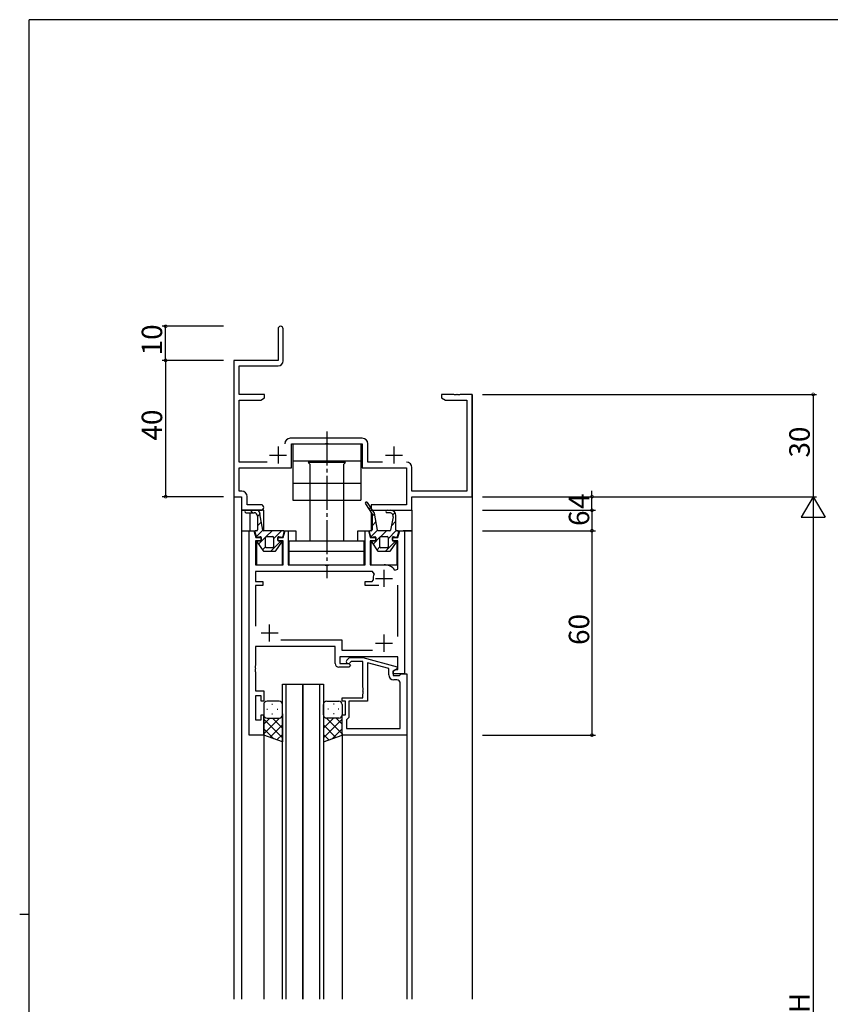
# Model space of a CAD drawing. Extents: x 0 to 793, y 0 to 564.
# Drawn here: x 0 to 238, y 272 to 561 of the extents above; entities that cross this region are included whole.
import ezdxf

# ---------------------------------------------------------------- set-up
doc = ezdxf.new("R2010")
doc.units = 0
doc.linetypes.add('YCENTER_1', pattern=[13, 10, -1, 1, -1])
for name, color, linetype in [('YKK_11', 7, 'CONTINUOUS'), ('YKK_12', 2, 'CONTINUOUS'), ('YKK_13', 4, 'CONTINUOUS'), ('YKK_D', 6, 'CONTINUOUS'), ('YKK_ZWAK', 7, 'CONTINUOUS')]:
    doc.layers.add(name, color=color, linetype=linetype)
doc.styles.get("Standard").update_dxf_attribs({"font": 'ROMANS.SHX', "bigfont": 'EXTFONT.SHX'})

# ---------------------------------------------------------------- blocks, each defined once
blk = doc.blocks.new('A201')
at = {"layer": 'YKK_ZWAK', "color": 254, "linetype": 'Continuous'}
for p, q in [((571, 410), (21, 410)), ((21, 35), (21, 410)), ((19, 222.5), (21, 222.5))]:
    blk.add_line(p, q, dxfattribs=at)

msp = doc.modelspace()

# ---------------------------------------------------------------- linework, layer by layer
at = {"layer": 'YKK_11', "linetype": 'ByBlock', "lineweight": -2}
for p, q in [((75.8, 470.65), (75.8, 461.4)), ((77.3, 461.27), (77.3, 470.65)), ((75.8, 461.4), (62.8, 461.4)), ((62.8, 461.4), (62.8, 421.4)), ((64.43, 451.4), (64.43, 459.77)), ((64.43, 459.77), (75.8, 459.77)), ((71.8, 451.4), (64.43, 451.4)), ((71.8, 450.4), (71.8, 451.4)), ((127.34, 451.4), (123.8, 451.4)), ((123.8, 451.4), (123.8, 450.4)), ((127.53, 451.28), (127.34, 451.4)), ((128.07, 451.28), (127.53, 451.28)), ((128.26, 451.4), (128.07, 451.28)), ((128.34, 451.4), (128.26, 451.4)), ((128.53, 451.28), (128.34, 451.4)), ((129.07, 451.28), (128.53, 451.28)), ((129.26, 451.4), (129.07, 451.28)), ((132.8, 451.4), (129.26, 451.4)), ((132.8, 421.4), (132.8, 451.4)), ((64.43, 431.53), (64.43, 449.77)), ((64.43, 449.77), (70.71, 449.77)), ((70.71, 449.77), (71.8, 450.4)), ((123.8, 450.4), (124.89, 449.77)), ((124.89, 449.77), (131.17, 449.77)), ((131.17, 449.77), (131.17, 423.03)), ((100.53, 438.53), (79.37, 438.53)), ((79.7, 429.9), (79.7, 436.9)), ((79.7, 436.9), (89.64, 436.9)), ((89.64, 436.9), (89.83, 437.02)), ((89.83, 437.02), (90.37, 437.02)), ((90.37, 437.02), (90.56, 436.9)), ((90.56, 436.9), (100.5, 436.9)), ((100.5, 436.9), (100.5, 429.9)), ((102.13, 431.53), (102.13, 436.93)), ((72.56, 431.53), (64.43, 431.53)), ((106.45, 431.53), (102.13, 431.53)), ((64.43, 423.03), (64.43, 429.9)), ((64.43, 429.9), (79.7, 429.9)), ((100.5, 429.9), (113.47, 429.9)), ((113.47, 429.9), (113.47, 419.03)), ((115.1, 423.03), (115.1, 429.93)), ((65.13, 423.03), (64.43, 423.03)), ((131.17, 423.03), (115.1, 423.03)), ((62.8, 421.4), (65.1, 421.4)), ((65.1, 421.4), (65.1, 417.4)), ((66.73, 419.03), (66.73, 421.43)), ((115.1, 417.4), (115.1, 421.4)), ((115.1, 421.4), (132.8, 421.4)), ((65.1, 417.4), (70.78, 417.4)), ((70.78, 419.03), (66.73, 419.03)), ((113.47, 419.03), (103.1, 419.03)), ((103.1, 419.03), (103.1, 417.4)), ((103.1, 417.4), (115.1, 417.4))]:
    msp.add_line(p, q, dxfattribs=at)
at = {"layer": 'YKK_11'}
for p, q in [((73.3, 433.6), (78.3, 433.6)), ((75.8, 436.1), (75.8, 431.1)), ((107.3, 433.6), (112.3, 433.6)), ((109.8, 436.1), (109.8, 431.1))]:
    msp.add_line(p, q, dxfattribs=at)
at = {"layer": 'YKK_11', "color": 0, "linetype": 'ByBlock', "lineweight": -2}
for p, q in [((67.3, 351.4), (67.3, 411.4)), ((67.3, 411.4), (68.71, 411.4)), ((68.71, 411.4), (69.25, 409.4)), ((77.35, 409.4), (77.89, 411.4)), ((77.89, 411.4), (78.8, 411.4)), ((78.8, 411.4), (78.8, 401.4)), ((101.4, 401.4), (101.4, 411.4)), ((101.4, 411.4), (102.31, 411.4)), ((102.31, 411.4), (102.85, 409.4)), ((110.95, 409.4), (111.49, 411.4)), ((111.49, 411.4), (112.9, 411.4)), ((112.9, 411.4), (112.9, 369.4)), ((70.75, 408.4), (69.23, 408.4)), ((69.23, 408.4), (69.23, 401.4)), ((69.25, 409.4), (70.75, 409.4)), ((70.75, 409.4), (70.75, 408.4)), ((75.85, 408.4), (75.85, 409.4)), ((75.85, 409.4), (77.35, 409.4)), ((77.35, 408.4), (75.85, 408.4)), ((77.35, 401.4), (77.35, 408.4)), ((102.85, 409.4), (104.35, 409.4)), ((104.35, 408.4), (102.85, 408.4)), ((102.85, 408.4), (102.85, 401.4)), ((104.35, 409.4), (104.35, 408.4)), ((109.45, 408.4), (109.45, 409.4)), ((109.45, 409.4), (110.95, 409.4)), ((110.97, 408.4), (109.45, 408.4)), ((110.97, 400.14), (110.97, 408.4)), ((69.23, 401.4), (77.35, 401.4)), ((103.55, 399.47), (69.23, 399.47)), ((69.23, 399.47), (69.23, 396.5)), ((78.8, 401.4), (89.43, 401.4)), ((89.43, 401.4), (89.62, 401.26)), ((89.62, 401.26), (90.58, 401.26)), ((90.58, 401.26), (90.77, 401.4)), ((90.77, 401.4), (101.4, 401.4)), ((102.85, 401.4), (106.9, 401.4)), ((104, 398.76), (103.55, 399.47)), ((110.07, 399.84), (110.97, 400.14)), ((69.23, 396.5), (71.3, 396.5)), ((71.3, 396.5), (71.3, 395.3)), ((101.4, 395.3), (101.4, 396.5)), ((101.4, 396.5), (103.45, 396.5)), ((103.45, 396.5), (103.75, 396.85)), ((71.3, 395.3), (69.23, 395.3)), ((69.23, 395.3), (69.23, 383.4)), ((105.35, 395.3), (101.4, 395.3)), ((110.97, 380.4), (110.97, 395.4)), ((76.65, 379.33), (94.53, 379.33)), ((94.53, 379.33), (94.53, 376.33)), ((92.6, 377.4), (69.23, 377.4)), ((69.23, 377.4), (69.23, 371.86)), ((92.6, 372.4), (92.6, 377.4)), ((94.53, 376.33), (103.55, 376.33)), ((110.97, 374.4), (93.9, 374.4)), ((93.9, 374.4), (93.9, 372.4)), ((95.98, 373.42), (96.75, 374.2)), ((96.75, 374.2), (100.7, 374.2)), ((97.25, 373), (96.82, 372.58)), ((100.7, 373), (97.25, 373)), ((100.7, 374.2), (110.8, 371.49)), ((100.7, 365.36), (100.7, 373)), ((110.97, 370.7), (110.97, 374.4)), ((69.23, 371.86), (69.11, 371.67)), ((69.11, 371.67), (69.11, 371.13)), ((69.11, 371.13), (69.23, 370.94)), ((69.23, 370.86), (69.11, 370.67)), ((69.11, 370.67), (69.11, 370.13)), ((69.11, 370.13), (69.23, 369.94)), ((69.23, 370.94), (69.23, 370.86)), ((69.23, 369.94), (69.23, 364.9)), ((96.6, 371.4), (93.6, 371.4)), ((93.9, 372.4), (96.6, 372.4)), ((96.6, 372.4), (97.1, 371.9)), ((97.1, 371.9), (96.6, 371.4)), ((108.3, 370.92), (102, 372.61)), ((102, 372.61), (102, 361.4)), ((108.3, 369.1), (108.3, 370.92)), ((110.8, 370.89), (109.6, 370.2)), ((109.6, 370.2), (110.47, 370.7)), ((109.6, 369.4), (109.6, 370.2)), ((109.6, 370.2), (109.6, 368.9)), ((110.47, 370.7), (110.97, 370.7)), ((110.8, 371.49), (110.8, 370.89)), ((112.9, 369.4), (109.6, 369.4)), ((109.6, 368.9), (111.4, 368.9)), ((110.67, 367.6), (109.8, 367.6)), ((111.4, 368.9), (111.6, 369.1)), ((111.6, 369.1), (111.9, 369.4)), ((111.9, 369.4), (113.6, 369.4)), ((113.6, 369.4), (113.6, 351.4)), ((69.23, 364.9), (69.23, 364.4)), ((69.23, 364.4), (71.6, 364.4)), ((71.6, 364.4), (71.6, 361.4)), ((100.82, 365.18), (100.7, 365.36)), ((100.7, 364.44), (100.82, 364.63)), ((100.7, 364.36), (100.7, 364.44)), ((100.82, 364.18), (100.7, 364.36)), ((100.82, 364.63), (100.82, 365.18)), ((100.82, 363.63), (100.82, 364.18)), ((111.67, 353.33), (111.67, 366.6)), ((70.8, 362.9), (69.23, 362.9)), ((69.23, 362.9), (69.23, 355.9)), ((70.8, 361.4), (70.8, 362.9)), ((71.6, 361.4), (70.8, 361.4)), ((94.6, 361.4), (94.6, 362.4)), ((94.6, 362.4), (100.7, 362.4)), ((95.6, 361.4), (94.6, 361.4)), ((95.6, 357.4), (95.6, 361.4)), ((102, 361.4), (96.6, 361.4)), ((96.6, 361.4), (96.6, 356.6)), ((100.7, 363.44), (100.82, 363.63)), ((100.7, 362.4), (100.7, 363.44)), ((69.23, 355.9), (70.8, 355.9)), ((70.8, 355.9), (70.8, 357.4)), ((70.8, 357.4), (71.6, 357.4)), ((71.6, 357.4), (71.6, 351.4)), ((94.6, 351.4), (94.6, 357.4)), ((94.6, 357.4), (95.6, 357.4)), ((96.1, 356.1), (95.9, 355.9)), ((95.9, 355.9), (95.9, 353.33)), ((96.6, 356.6), (96.1, 356.1)), ((95.9, 353.33), (111.67, 353.33)), ((95.9, 353.33), (111.67, 353.33)), ((71.6, 351.4), (67.3, 351.4)), ((113.6, 351.4), (94.6, 351.4))]:
    msp.add_line(p, q, dxfattribs=at)
at = {"layer": 'YKK_11', "color": 2}
for p, q in [((106.9, 394.9), (106.9, 399.9)), ((104.4, 397.4), (109.4, 397.4)), ((73.3, 378.9), (73.3, 383.9)), ((70.8, 381.4), (75.8, 381.4)), ((106.9, 375.9), (106.9, 380.9)), ((104.4, 378.4), (109.4, 378.4))]:
    msp.add_line(p, q, dxfattribs=at)
at = {"layer": 'YKK_11', "linetype": 'ByBlock', "lineweight": -2}
for centre, radius, start, end in [((76.55, 470.65), 0.75, 360, 180), ((75.8, 461.27), 1.5, 270, 360), ((79.37, 436.93), 1.6, 90, 180), ((100.53, 436.93), 1.6, 0, 90), ((113.5, 429.93), 1.6, 0, 90), ((65.13, 421.43), 1.6, 0, 90), ((70.78, 418.22), 0.815, 270, 90)]:
    msp.add_arc(centre, radius, start, end, dxfattribs=at)
at = {"layer": 'YKK_11', "color": 0, "linetype": 'ByBlock', "lineweight": -2}
for centre, radius, start, end in [((106.9, 397.4), 4, 37.5019, 90), ((106.9, 397.4), 3.2, 154.8921, 189.8709), ((96.4, 373), 0.6, 135, 315), ((93.6, 372.4), 1, 180, 270), ((109.8, 369.1), 1.5, 180, 270), ((110.67, 366.6), 1, 0, 90)]:
    msp.add_arc(centre, radius, start, end, dxfattribs=at)
at = {"layer": 'YKK_12'}
for p, q in [((62.8, 451.4), (62.8, 273.9)), ((132.8, 451.4), (132.8, 273.9)), ((65.1, 417.4), (65.1, 411.4)), ((71.6, 417.4), (65.1, 417.4)), ((67.6, 411.4), (67.6, 416.7)), ((71.6, 411.4), (71.6, 417.4)), ((103.1, 416.74), (103.1, 411.4)), ((103.5, 417.4), (115.1, 417.4)), ((115.1, 417.4), (115.1, 411.4)), ((65.1, 411.4), (65.1, 273.9)), ((65.1, 411.4), (69.22, 411.4)), ((77.38, 411.4), (81, 411.4)), ((81, 411.4), (81, 408.4)), ((99.2, 411.4), (102.82, 411.4)), ((99.2, 408.4), (99.2, 411.4)), ((110.75, 411.4), (115.1, 411.4)), ((115.1, 411.4), (112.55, 411.4)), ((115.1, 411.4), (115.1, 273.9)), ((69.45, 409.57), (69.45, 409.4)), ((69.45, 408.39), (69.45, 401.49)), ((77.15, 409.4), (77.15, 409.57)), ((77.15, 401.5), (77.15, 408.38)), ((103.05, 409.57), (103.05, 409.4)), ((103.05, 408.38), (103.05, 401.5)), ((110.75, 409.4), (110.75, 409.57)), ((110.75, 401.4), (110.75, 408.39)), ((69.73, 401.4), (76.85, 401.4)), ((103.35, 401.4), (110.75, 401.4)), ((77.1, 273.9), (77.1, 366.4)), ((77.1, 366.4), (83.1, 366.4)), ((78.1, 366.4), (78.1, 273.9)), ((83.1, 366.4), (83.1, 273.9)), ((83.1, 273.9), (83.1, 366.4)), ((83.1, 366.4), (89.1, 366.4)), ((88.1, 273.9), (88.1, 366.4)), ((89.1, 366.4), (89.1, 273.9)), ((71.6, 351.7), (71.6, 273.9)), ((94.6, 351.9), (94.6, 273.9)), ((113.6, 351.7), (113.6, 273.9))]:
    msp.add_line(p, q, dxfattribs=at)
at = {"layer": 'YKK_13', "linetype": 'YCENTER_1'}
msp.add_line((90.1, 440.53), (90.1, 397.47), dxfattribs=at)
at = {"layer": 'YKK_13'}
for p, q in [((80.1, 436.9), (100.1, 436.9)), ((80.1, 436.9), (80.1, 420.4)), ((100.1, 436.9), (100.1, 420.4)), ((80.1, 431.9), (100.1, 431.9)), ((84.6, 431.4), (85.1, 430.9)), ((95.6, 431.4), (84.6, 431.4)), ((85.1, 430.9), (85.1, 420.4)), ((95.1, 430.9), (95.6, 431.4)), ((95.1, 420.4), (95.1, 430.9)), ((80.1, 425.4), (100.1, 425.4)), ((80.1, 420.4), (100.1, 420.4)), ((85.1, 420.4), (85.1, 408.4)), ((95.1, 408.4), (95.1, 420.4)), ((101.46, 419.26), (103.4, 416.28)), ((104.08, 416.52), (102.05, 419.64)), ((69.5, 417.4), (66.4, 417.4)), ((66.4, 416.7), (68.8, 416.7)), ((68.42, 416.7), (67.72, 417.4)), ((69.8, 415.66), (70.51, 416.36)), ((70.5, 416.42), (70.5, 416.4)), ((71.36, 411.6), (70.5, 416.38)), ((102.52, 417.63), (102.93, 418.29)), ((103.4, 415.66), (104.11, 416.36)), ((103.4, 416.28), (103.4, 411.65)), ((104.96, 411.61), (104.08, 416.52)), ((107.8, 417.4), (108.9, 417.4)), ((108.56, 416.7), (107.8, 416.7)), ((109.48, 416.08), (110.14, 416.74)), ((69.8, 415.7), (69.8, 411.65)), ((69.8, 412.83), (70.94, 413.97)), ((103.4, 412.83), (104.54, 413.97)), ((109.54, 415.52), (108.84, 411.61)), ((109.06, 412.83), (110.4, 414.17)), ((110.4, 411.65), (110.4, 415.9)), ((68.98, 411.09), (69.34, 409.71)), ((69.55, 411.4), (69.22, 411.4)), ((69.41, 409.6), (71.37, 411.57)), ((77.38, 411.4), (71.61, 411.4)), ((72.33, 409.7), (74.03, 411.4)), ((74.5, 409.04), (76.86, 411.4)), ((77.26, 409.71), (77.62, 411.09)), ((102.58, 411.09), (102.94, 409.71)), ((103.15, 411.4), (102.82, 411.4)), ((103.01, 409.6), (104.97, 411.57)), ((108.59, 411.4), (105.21, 411.4)), ((105.93, 409.7), (107.63, 411.4)), ((108.1, 409.04), (110.5, 411.45)), ((110.98, 411.4), (110.65, 411.4)), ((110.86, 409.71), (111.22, 411.09)), ((69.62, 409.53), (70.57, 409.66)), ((69.67, 408.01), (71.43, 405.51)), ((70.64, 408.36), (69.75, 408.21)), ((70.07, 407.44), (72.1, 409.47)), ((70.85, 409.41), (70.85, 408.61)), ((72.1, 406.65), (72.1, 409.45)), ((72.35, 409.7), (74.25, 409.7)), ((73.69, 405.4), (76.55, 408.26)), ((74.5, 409.45), (74.5, 406.65)), ((75.17, 405.51), (76.93, 408.01)), ((75.75, 408.61), (75.75, 409.41)), ((76.85, 408.21), (75.96, 408.36)), ((76.03, 409.66), (76.98, 409.53)), ((79.1, 408.4), (101.1, 408.4)), ((79.1, 401.4), (79.1, 408.4)), ((101.1, 401.4), (101.1, 408.4)), ((103.22, 409.53), (104.17, 409.66)), ((103.27, 408.01), (105.03, 405.51)), ((104.24, 408.36), (103.35, 408.21)), ((103.67, 407.44), (105.7, 409.47)), ((104.45, 409.41), (104.45, 408.61)), ((105.7, 406.65), (105.7, 409.45)), ((105.95, 409.7), (107.85, 409.7)), ((107.29, 405.4), (110.15, 408.26)), ((108.1, 409.45), (108.1, 406.65)), ((108.77, 405.51), (110.53, 408.01)), ((109.35, 408.61), (109.35, 409.41)), ((110.45, 408.21), (109.56, 408.36)), ((109.63, 409.66), (110.58, 409.53)), ((71.24, 405.78), (72.1, 406.64)), ((71.63, 405.4), (74.97, 405.4)), ((74.25, 406.4), (72.35, 406.4)), ((79.1, 405.4), (101.1, 405.4)), ((104.84, 405.78), (105.7, 406.64)), ((105.23, 405.4), (108.57, 405.4)), ((105.23, 405.4), (108.57, 405.4)), ((107.85, 406.4), (105.95, 406.4)), ((79.1, 401.4), (101.1, 401.4)), ((76.1, 361.4), (72.6, 361.4)), ((90.1, 361.4), (93.6, 361.4)), ((71.6, 360.4), (71.6, 357.4)), ((72.52, 359.04), (72.72, 359.04)), ((73.94, 360.45), (74.14, 360.45)), ((75.55, 359.04), (75.75, 359.04)), ((77.1, 357.4), (77.1, 360.4)), ((89.1, 357.4), (89.1, 360.4)), ((90.65, 359.04), (90.45, 359.04)), ((92.27, 360.45), (92.07, 360.45)), ((93.68, 359.04), (93.48, 359.04)), ((94.6, 360.4), (94.6, 357.4)), ((71.6, 351.4), (71.6, 357.4)), ((76.22, 356.4), (71.6, 351.78)), ((73.39, 356.4), (71.6, 354.61)), ((71.6, 356.13), (77.1, 350.63)), ((72.6, 356.4), (76.2, 356.4)), ((72.6, 356.4), (76.2, 356.4)), ((73, 356.4), (76.2, 356.4)), ((73.94, 357.62), (74.14, 357.62)), ((74.16, 356.4), (77.1, 353.46)), ((77.1, 357.62), (77.1, 349.44)), ((89.1, 357.62), (89.1, 349.44)), ((92.04, 356.4), (89.1, 353.46)), ((94.6, 356.13), (89.1, 350.63)), ((89.98, 356.4), (94.6, 351.78)), ((93.6, 356.4), (90, 356.4)), ((93.2, 356.4), (90, 356.4)), ((92.27, 357.62), (92.07, 357.62)), ((92.81, 356.4), (94.6, 354.61)), ((94.6, 351.4), (94.6, 357.4)), ((71.6, 353.3), (74.56, 350.34)), ((77.1, 354.45), (73.41, 350.76)), ((89.1, 354.45), (92.8, 350.76)), ((94.6, 353.3), (91.64, 350.34)), ((77.1, 349.44), (71.6, 351.4)), ((77.1, 351.62), (75.49, 350.01)), ((89.1, 351.62), (90.71, 350.01)), ((89.1, 349.44), (94.6, 351.4))]:
    msp.add_line(p, q, dxfattribs=at)
for centre, radius, start, end in [((101.75, 419.45), 0.35, 33, 213), ((66.4, 417.05), 0.35, 90, 270), ((68.8, 415.7), 1, 0, 90), ((69.5, 416.4), 1, 0, 90), ((70.75, 416.42), 0.25, 180, 190.204), ((107.8, 417.05), 0.35, 90, 270), ((108.56, 415.7), 1, 349.796, 90), ((108.9, 415.9), 1.5, 0, 90), ((69.22, 411.15), 0.25, 90, 194.7436), ((69.55, 411.65), 0.25, 270, 0), ((71.61, 411.65), 0.25, 190.204, 270), ((77.38, 411.15), 0.25, 345.2564, 90), ((102.82, 411.15), 0.25, 90, 194.7436), ((103.15, 411.65), 0.25, 270, 0), ((105.21, 411.65), 0.25, 190.204, 270), ((108.59, 411.65), 0.25, 270, 349.796), ((110.65, 411.65), 0.25, 180, 270), ((110.98, 411.15), 0.25, 345.2564, 90), ((69.59, 409.78), 0.25, 194.7436, 277.8533), ((69.77, 408.08), 0.125, 100, 214.979), ((70.6, 409.41), 0.25, 0, 97.8533), ((70.6, 408.61), 0.25, 280, 0), ((72.35, 409.45), 0.25, 90, 180), ((74.25, 409.45), 0.25, 0, 90), ((76, 409.41), 0.25, 82.1467, 180), ((76, 408.61), 0.25, 180, 260), ((76.82, 408.08), 0.125, 325.021, 80), ((77.01, 409.78), 0.25, 262.1467, 345.2564), ((103.19, 409.78), 0.25, 194.7436, 277.8533), ((103.38, 408.08), 0.125, 100, 214.979), ((104.2, 409.41), 0.25, 0, 97.8533), ((104.2, 408.61), 0.25, 280, 0), ((105.95, 409.45), 0.25, 90, 180), ((107.85, 409.45), 0.25, 0, 90), ((109.6, 409.41), 0.25, 82.1467, 180), ((109.6, 408.61), 0.25, 180, 260), ((110.43, 408.08), 0.125, 325.021, 80), ((110.61, 409.78), 0.25, 262.1467, 345.2564), ((71.63, 405.65), 0.25, 214.979, 270), ((72.35, 406.65), 0.25, 180, 270), ((74.25, 406.65), 0.25, 270, 0), ((74.97, 405.65), 0.25, 270, 325.021), ((105.23, 405.65), 0.25, 214.979, 270), ((105.95, 406.65), 0.25, 180, 270), ((107.85, 406.65), 0.25, 270, 0), ((108.57, 405.65), 0.25, 270, 325.021), ((72.6, 360.4), 1, 90, 180), ((76.1, 360.4), 1, 0, 90), ((90.1, 360.4), 1, 90.0016, 180.0016), ((93.6, 360.4), 1, 0.0016, 90.0016), ((72.6, 357.4), 1, 180, 270), ((72.6, 357.4), 1, 180, 270), ((76.1, 357.4), 1, 270, 0), ((90.1, 357.4), 1, 180.0016, 270.0016), ((93.6, 357.4), 1, 270.0016, 0.0016), ((93.6, 357.4), 1, 270.0016, 0.0016)]:
    msp.add_arc(centre, radius, start, end, dxfattribs=at)
at = {"layer": 'YKK_D', "color": 6}
for p, q in [((59.8, 471.4), (41.8, 471.4)), ((42.8, 461.4), (42.8, 471.4)), ((59.8, 461.4), (41.8, 461.4)), ((59.8, 461.4), (41.8, 461.4)), ((42.8, 461.4), (42.8, 421.4)), ((135.8, 451.4), (233.8, 451.4)), ((232.8, 451.4), (232.8, 421.4)), ((59.8, 421.4), (41.8, 421.4)), ((135.8, 421.4), (233.8, 421.4)), ((135.8, 421.4), (233.8, 421.4)), ((232.8, 414.4), (232.8, 128.4))]:
    msp.add_line(p, q, dxfattribs=at)
at = {"layer": 'YKK_D'}
for p, q in [((167.9, 421.4), (167.9, 423.1)), ((135.8, 421.4), (168.9, 421.4)), ((167.9, 417.4), (167.9, 421.4)), ((135.8, 417.4), (168.9, 417.4)), ((135.8, 417.4), (168.9, 417.4)), ((167.9, 417.4), (167.9, 411.4)), ((167.9, 417.4), (167.9, 415.7)), ((135.8, 411.4), (168.9, 411.4)), ((135.8, 411.4), (168.9, 411.4)), ((167.9, 411.4), (167.9, 351.4)), ((135.8, 351.4), (168.9, 351.4))]:
    msp.add_line(p, q, dxfattribs=at)
at = {"layer": 'YKK_D', "color": 6, "lineweight": -2}
for p, q in [((232.8, 421.4), (229.3, 415.34)), ((232.8, 421.4), (236.3, 415.34)), ((232.8, 421.4), (232.8, 409.28)), ((229.3, 415.34), (236.3, 415.34))]:
    msp.add_line(p, q, dxfattribs=at)
at = {"layer": 'YKK_D', "color": 6, "linetype": 'ByBlock', "const_width": 0.85}
for points in [[(42.8, 471.29, 1), (42.8, 471.51, 1)], [(42.8, 461.29, 1), (42.8, 461.51, 1)], [(42.8, 461.51, 1), (42.8, 461.29, 1)], [(232.8, 451.29, 1), (232.8, 451.51, 1)], [(42.8, 421.51, 1), (42.8, 421.29, 1)]]:
    msp.add_lwpolyline(points, format="xyb", close=True, dxfattribs=at)
at = {"layer": 'YKK_D', "linetype": 'ByBlock', "const_width": 0.85}
for points in [[(167.9, 421.51, 1), (167.9, 421.29, 1)], [(167.9, 417.29, 1), (167.9, 417.51, 1)], [(167.9, 417.29, 1), (167.9, 417.51, 1)], [(167.9, 411.51, 1), (167.9, 411.29, 1)], [(167.9, 411.29, 1), (167.9, 411.51, 1)], [(167.9, 351.51, 1), (167.9, 351.29, 1)]]:
    msp.add_lwpolyline(points, format="xyb", close=True, dxfattribs=at)

# ---------------------------------------------------------------- block references
at = {"layer": 'YKK_ZWAK', "xscale": 1.4, "yscale": 1.4, "zscale": 1.4}
msp.add_blockref('A201', (-26.6, -12.6), dxfattribs=at)

# ---------------------------------------------------------------- texts
at = {"layer": 'YKK_D', "color": 6}
for s, p in [('10', (41.8, 462.88)), ('40', (41.8, 437.88)), ('30', (231.8, 432.88)), ('H', (231.8, 269.8))]:
    msp.add_text(s, height=6, rotation=90, dxfattribs=at).set_placement(p)
at = {"layer": 'YKK_D'}
for s, p in [('4', (167.1, 417.8)), ('6', (167.1, 412.8)), ('60', (167.1, 377.88))]:
    msp.add_text(s, height=6, rotation=90, dxfattribs=at).set_placement(p)

doc.saveas('drawing.dxf')
